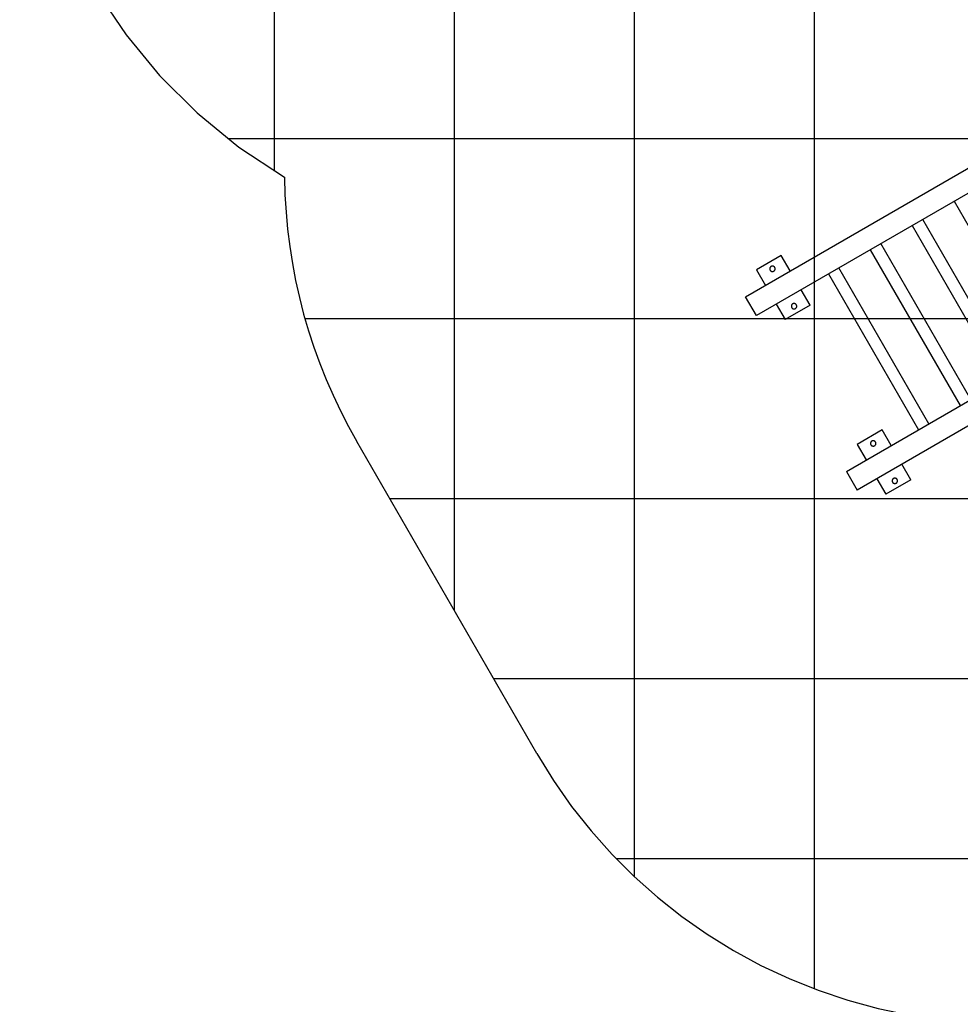
# Model space of a CAD drawing. Extents: x -54 to 54, y -42 to 42.
# Drawn here: x -54 to -28, y -22 to 5 of the extents above; entities that cross this region are included whole.
import ezdxf

# ---------------------------------------------------------------- set-up
doc = ezdxf.new("R2010")
doc.units = 0
for name, pattern in [('NEW_LINE51', [0]), ('NEW_LINE52', [0]), ('NEW_LINE53', [0]), ('NEW_LINE54', [0]), ('NEW_LINE55', [0]), ('NEW_LINE56', [0]), ('NEW_LINE57', [0]), ('NEW_LINE58', [0]), ('NEW_LINE59', [0]), ('NEW_LINE60', [0]), ('NEW_LINE61', [0]), ('NEW_LINE62', [0]), ('NEW_LINE63', [0]), ('NEW_LINE64', [0]), ('NEW_LINE65', [0]), ('NEW_LINE66', [0]), ('NEW_LINE67', [0]), ('NEW_LINE68', [0]), ('NEW_LINE69', [0]), ('NEW_LINE70', [0]), ('NEW_LINE71', [0]), ('NEW_LINE72', [0]), ('NEW_LINE73', [0]), ('NEW_LINE74', [0]), ('NEW_LINE75', [0]), ('NEW_LINE76', [0])]:
    doc.linetypes.add(name, pattern=pattern)
doc.layers.get('0').update_dxf_attribs({"linetype": 'CONTINUOUS'})

msp = doc.modelspace()

# ---------------------------------------------------------------- linework, layer by layer
at = {"color": 0}
for points in [[(-32.1459, -21.4627), (-32.1459, 37.5042)], [(-32.1459, -21.4627), (-32.1459, 37.5042)], [(-32.1459, -21.4627), (-32.1459, 37.5042)], [(-32.1459, -21.4627), (-32.1459, 37.5042)], [(-32.1459, -21.4627), (-32.1459, 37.5042)], [(-32.1459, -21.4627), (-32.1459, 37.5042)], [(-32.1459, -21.4627), (-32.1459, 37.5042)], [(-32.1459, -21.4627), (-32.1459, 37.5042)], [(-32.1459, -21.4627), (-32.1459, 37.5042)], [(-32.1459, -21.4627), (-32.1459, 37.5042)], [(-32.1459, -21.4627), (-32.1459, 37.5042)], [(-32.1459, -21.4627), (-32.1459, 37.5042)], [(-32.1459, -21.4627), (-32.1459, 37.5042)], [(-32.1459, -21.4627), (-32.1459, 37.5042)], [(-32.1459, -21.4627), (-32.1459, 37.5042)], [(-32.1459, -21.4627), (-32.1459, 37.5042)], [(-32.1459, -21.4627), (-32.1459, 37.5042)], [(-32.1459, -21.4627), (-32.1459, 37.5042)], [(-32.1459, -21.4627), (-32.1459, 37.5042)], [(-32.1459, -21.4627), (-32.1459, 37.5042)], [(-32.1459, -21.4627), (-32.1459, 37.5042)], [(-37.1459, -18.3495), (-37.1459, 37.3646)], [(-37.1459, -18.3495), (-37.1459, 37.3646)], [(-37.1459, -18.3495), (-37.1459, 37.3646)], [(-37.1459, -18.3495), (-37.1459, 37.3646)], [(-37.1459, -18.3495), (-37.1459, 37.3646)], [(-37.1459, -18.3495), (-37.1459, 37.3646)], [(-37.1459, -18.3495), (-37.1459, 37.3646)], [(-37.1459, -18.3495), (-37.1459, 37.3646)], [(-37.1459, -18.3495), (-37.1459, 37.3646)], [(-37.1459, -18.3495), (-37.1459, 37.3646)], [(-37.1459, -18.3495), (-37.1459, 37.3646)], [(-37.1459, -18.3495), (-37.1459, 37.3646)], [(-37.1459, -18.3495), (-37.1459, 37.3646)], [(-37.1459, -18.3495), (-37.1459, 37.3646)], [(-37.1459, -18.3495), (-37.1459, 37.3646)], [(-37.1459, -18.3495), (-37.1459, 37.3646)], [(-37.1459, -18.3495), (-37.1459, 37.3646)], [(-37.1459, -18.3495), (-37.1459, 37.3646)], [(-37.1459, -18.3495), (-37.1459, 37.3646)], [(-37.1459, -18.3495), (-37.1459, 37.3646)], [(-37.1459, -18.3495), (-37.1459, 37.3646)], [(-42.1459, -10.965), (-42.1459, 35.3933)], [(-42.1459, -10.965), (-42.1459, 35.3933)], [(-42.1459, -10.965), (-42.1459, 35.3933)], [(-42.1459, -10.965), (-42.1459, 35.3933)], [(-42.1459, -10.965), (-42.1459, 35.3933)], [(-42.1459, -10.965), (-42.1459, 35.3933)], [(-42.1459, -10.965), (-42.1459, 35.3933)], [(-42.1459, -10.965), (-42.1459, 35.3933)], [(-42.1459, -10.965), (-42.1459, 35.3933)], [(-42.1459, -10.965), (-42.1459, 35.3933)], [(-42.1459, -10.965), (-42.1459, 35.3933)], [(-42.1459, -10.965), (-42.1459, 35.3933)], [(-42.1459, -10.965), (-42.1459, 35.3933)], [(-42.1459, -10.965), (-42.1459, 35.3933)], [(-42.1459, -10.965), (-42.1459, 35.3933)], [(-42.1459, -10.965), (-42.1459, 35.3933)], [(-42.1459, -10.965), (-42.1459, 35.3933)], [(-42.1459, -10.965), (-42.1459, 35.3933)], [(-42.1459, -10.965), (-42.1459, 35.3933)], [(-42.1459, -10.965), (-42.1459, 35.3933)], [(-42.1459, -10.965), (-42.1459, 35.3933)], [(-47.1459, 1.2467), (-47.1459, 30.2828)], [(-47.1459, 1.2467), (-47.1459, 30.2828)], [(-47.1459, 1.2467), (-47.1459, 30.2828)], [(-47.1459, 1.2467), (-47.1459, 30.2828)], [(-47.1459, 1.2467), (-47.1459, 30.2828)], [(-47.1459, 1.2467), (-47.1459, 30.2828)], [(-47.1459, 1.2467), (-47.1459, 30.2828)], [(-47.1459, 1.2467), (-47.1459, 30.2828)], [(-47.1459, 1.2467), (-47.1459, 30.2828)], [(-47.1459, 1.2467), (-47.1459, 30.2828)], [(-47.1459, 1.2467), (-47.1459, 30.2828)], [(-47.1459, 1.2467), (-47.1459, 30.2828)], [(-47.1459, 1.2467), (-47.1459, 30.2828)], [(-47.1459, 1.2467), (-47.1459, 30.2828)], [(-47.1459, 1.2467), (-47.1459, 30.2828)], [(-47.1459, 1.2467), (-47.1459, 30.2828)], [(-47.1459, 1.2467), (-47.1459, 30.2828)], [(-47.1459, 1.2467), (-47.1459, 30.2828)], [(-47.1459, 1.2467), (-47.1459, 30.2828)], [(-47.1459, 1.2467), (-47.1459, 30.2828)], [(-47.1459, 1.2467), (-47.1459, 30.2828)], [(-34.0618, -2.2384), (-25.0118, 2.9866)], [(-34.0618, -2.2384), (-25.0118, 2.9866)], [(-34.0618, -2.2384), (-25.0118, 2.9866)], [(-34.0618, -2.2384), (-25.0118, 2.9866)], [(-34.0618, -2.2384), (-25.0118, 2.9866)], [(-34.0618, -2.2384), (-25.0118, 2.9866)], [(-34.0618, -2.2384), (-25.0118, 2.9866)], [(-34.0618, -2.2384), (-25.0118, 2.9866)], [(-34.0618, -2.2384), (-25.0118, 2.9866)], [(-34.0618, -2.2384), (-25.0118, 2.9866)], [(-34.0618, -2.2384), (-25.0118, 2.9866)], [(-34.0618, -2.2384), (-25.0118, 2.9866)], [(-34.0618, -2.2384), (-25.0118, 2.9866)], [(-34.0618, -2.2384), (-25.0118, 2.9866)], [(-34.0618, -2.2384), (-25.0118, 2.9866)], [(-34.0618, -2.2384), (-25.0118, 2.9866)], [(-34.0618, -2.2384), (-25.0118, 2.9866)], [(-34.0618, -2.2384), (-25.0118, 2.9866)], [(-34.0618, -2.2384), (-25.0118, 2.9866)], [(-34.0618, -2.2384), (-25.0118, 2.9866)], [(-34.0618, -2.2384), (-25.0118, 2.9866)], [(-24.7118, 2.467), (-33.7618, -2.758)], [(-24.7118, 2.467), (-33.7618, -2.758)], [(-24.7118, 2.467), (-33.7618, -2.758)], [(-24.7118, 2.467), (-33.7618, -2.758)], [(-24.7118, 2.467), (-33.7618, -2.758)], [(-24.7118, 2.467), (-33.7618, -2.758)], [(-24.7118, 2.467), (-33.7618, -2.758)], [(-24.7118, 2.467), (-33.7618, -2.758)], [(-24.7118, 2.467), (-33.7618, -2.758)], [(-24.7118, 2.467), (-33.7618, -2.758)], [(-24.7118, 2.467), (-33.7618, -2.758)], [(-24.7118, 2.467), (-33.7618, -2.758)], [(-24.7118, 2.467), (-33.7618, -2.758)], [(-24.7118, 2.467), (-33.7618, -2.758)], [(-24.7118, 2.467), (-33.7618, -2.758)], [(-24.7118, 2.467), (-33.7618, -2.758)], [(-24.7118, 2.467), (-33.7618, -2.758)], [(-24.7118, 2.467), (-33.7618, -2.758)], [(-24.7118, 2.467), (-33.7618, -2.758)], [(-24.7118, 2.467), (-33.7618, -2.758)], [(-24.7118, 2.467), (-33.7618, -2.758)], [(-48.4443, 2.1512), (-48.4443, 2.1512)], [(26.0265, 2.1512), (-48.4443, 2.1512)], [(26.0265, 2.1512), (-48.4443, 2.1512)], [(26.0265, 2.1512), (-48.4443, 2.1512)], [(26.0265, 2.1512), (-48.4443, 2.1512)], [(26.0265, 2.1512), (-48.4443, 2.1512)], [(26.0265, 2.1512), (-48.4443, 2.1512)], [(26.0265, 2.1512), (-48.4443, 2.1512)], [(26.0265, 2.1512), (-48.4443, 2.1512)], [(26.0265, 2.1512), (-48.4443, 2.1512)], [(26.0265, 2.1512), (-48.4443, 2.1512)], [(26.0265, 2.1512), (-48.4443, 2.1512)], [(26.0265, 2.1512), (-48.4443, 2.1512)], [(26.0265, 2.1512), (-48.4443, 2.1512)], [(26.0265, 2.1512), (-48.4443, 2.1512)], [(26.0265, 2.1512), (-48.4443, 2.1512)], [(26.0265, 2.1512), (-48.4443, 2.1512)], [(26.0265, 2.1512), (-48.4443, 2.1512)], [(26.0265, 2.1512), (-48.4443, 2.1512)], [(26.0265, 2.1512), (-48.4443, 2.1512)], [(26.0265, 2.1512), (-48.4443, 2.1512)], [(26.0265, 2.1512), (-48.4443, 2.1512)], [(-47.1459, 1.2467), (-47.1459, 1.2467)], [(-28.2683, 0.4137), (-28.2683, 0.4137)], [(-28.2683, 0.4137), (-25.7683, -3.9164)], [(-28.2683, 0.4137), (-25.7683, -3.9164)], [(-28.2683, 0.4137), (-25.7683, -3.9164)], [(-28.2683, 0.4137), (-25.7683, -3.9164)], [(-28.2683, 0.4137), (-25.7683, -3.9164)], [(-28.2683, 0.4137), (-25.7683, -3.9164)], [(-28.2683, 0.4137), (-25.7683, -3.9164)], [(-28.2683, 0.4137), (-25.7683, -3.9164)], [(-28.2683, 0.4137), (-25.7683, -3.9164)], [(-28.2683, 0.4137), (-25.7683, -3.9164)], [(-28.2683, 0.4137), (-25.7683, -3.9164)], [(-28.2683, 0.4137), (-25.7683, -3.9164)], [(-28.2683, 0.4137), (-25.7683, -3.9164)], [(-28.2683, 0.4137), (-25.7683, -3.9164)], [(-28.2683, 0.4137), (-25.7683, -3.9164)], [(-28.2683, 0.4137), (-25.7683, -3.9164)], [(-28.2683, 0.4137), (-25.7683, -3.9164)], [(-28.2683, 0.4137), (-25.7683, -3.9164)], [(-28.2683, 0.4137), (-25.7683, -3.9164)], [(-28.2683, 0.4137), (-25.7683, -3.9164)], [(-28.2683, 0.4137), (-25.7683, -3.9164)], [(-29.4331, -0.2588), (-29.4331, -0.2588)], [(-29.4331, -0.2588), (-26.9331, -4.5889)], [(-29.4331, -0.2588), (-26.9331, -4.5889)], [(-29.4331, -0.2588), (-26.9331, -4.5889)], [(-29.4331, -0.2588), (-26.9331, -4.5889)], [(-29.4331, -0.2588), (-26.9331, -4.5889)], [(-29.4331, -0.2588), (-26.9331, -4.5889)], [(-29.4331, -0.2588), (-26.9331, -4.5889)], [(-29.4331, -0.2588), (-26.9331, -4.5889)], [(-29.4331, -0.2588), (-26.9331, -4.5889)], [(-29.4331, -0.2588), (-26.9331, -4.5889)], [(-29.4331, -0.2588), (-26.9331, -4.5889)], [(-29.4331, -0.2588), (-26.9331, -4.5889)], [(-29.4331, -0.2588), (-26.9331, -4.5889)], [(-29.4331, -0.2588), (-26.9331, -4.5889)], [(-29.4331, -0.2588), (-26.9331, -4.5889)], [(-29.4331, -0.2588), (-26.9331, -4.5889)], [(-29.4331, -0.2588), (-26.9331, -4.5889)], [(-29.4331, -0.2588), (-26.9331, -4.5889)], [(-29.4331, -0.2588), (-26.9331, -4.5889)], [(-29.4331, -0.2588), (-26.9331, -4.5889)], [(-29.4331, -0.2588), (-26.9331, -4.5889)], [(-29.1412, -0.0903), (-29.1412, -0.0903)], [(-26.6412, -4.4204), (-29.1412, -0.0903)], [(-26.6412, -4.4204), (-29.1412, -0.0903)], [(-26.6412, -4.4204), (-29.1412, -0.0903)], [(-26.6412, -4.4204), (-29.1412, -0.0903)], [(-26.6412, -4.4204), (-29.1412, -0.0903)], [(-26.6412, -4.4204), (-29.1412, -0.0903)], [(-26.6412, -4.4204), (-29.1412, -0.0903)], [(-26.6412, -4.4204), (-29.1412, -0.0903)], [(-26.6412, -4.4204), (-29.1412, -0.0903)], [(-26.6412, -4.4204), (-29.1412, -0.0903)], [(-26.6412, -4.4204), (-29.1412, -0.0903)], [(-26.6412, -4.4204), (-29.1412, -0.0903)], [(-26.6412, -4.4204), (-29.1412, -0.0903)], [(-26.6412, -4.4204), (-29.1412, -0.0903)], [(-26.6412, -4.4204), (-29.1412, -0.0903)], [(-26.6412, -4.4204), (-29.1412, -0.0903)], [(-26.6412, -4.4204), (-29.1412, -0.0903)], [(-26.6412, -4.4204), (-29.1412, -0.0903)], [(-26.6412, -4.4204), (-29.1412, -0.0903)], [(-26.6412, -4.4204), (-29.1412, -0.0903)], [(-26.6412, -4.4204), (-29.1412, -0.0903)], [(-30.306, -0.7628), (-30.306, -0.7628)], [(-27.806, -5.0929), (-30.306, -0.7628)], [(-27.806, -5.0929), (-30.306, -0.7628)], [(-27.806, -5.0929), (-30.306, -0.7628)], [(-27.806, -5.0929), (-30.306, -0.7628)], [(-27.806, -5.0929), (-30.306, -0.7628)], [(-27.806, -5.0929), (-30.306, -0.7628)], [(-27.806, -5.0929), (-30.306, -0.7628)], [(-27.806, -5.0929), (-30.306, -0.7628)], [(-27.806, -5.0929), (-30.306, -0.7628)], [(-27.806, -5.0929), (-30.306, -0.7628)], [(-27.806, -5.0929), (-30.306, -0.7628)], [(-27.806, -5.0929), (-30.306, -0.7628)], [(-27.806, -5.0929), (-30.306, -0.7628)], [(-27.806, -5.0929), (-30.306, -0.7628)], [(-27.806, -5.0929), (-30.306, -0.7628)], [(-27.806, -5.0929), (-30.306, -0.7628)], [(-27.806, -5.0929), (-30.306, -0.7628)], [(-27.806, -5.0929), (-30.306, -0.7628)], [(-27.806, -5.0929), (-30.306, -0.7628)], [(-27.806, -5.0929), (-30.306, -0.7628)], [(-27.806, -5.0929), (-30.306, -0.7628)], [(-33.0695, -1.0881), (-33.7623, -1.4881)], [(-33.0695, -1.0881), (-33.7623, -1.4881)], [(-33.0695, -1.0881), (-33.7623, -1.4881)], [(-33.0695, -1.0881), (-33.7623, -1.4881)], [(-33.0695, -1.0881), (-33.7623, -1.4881)], [(-33.0695, -1.0881), (-33.7623, -1.4881)], [(-33.0695, -1.0881), (-33.7623, -1.4881)], [(-33.0695, -1.0881), (-33.7623, -1.4881)], [(-33.0695, -1.0881), (-33.7623, -1.4881)], [(-33.0695, -1.0881), (-33.7623, -1.4881)], [(-33.0695, -1.0881), (-33.7623, -1.4881)], [(-33.0695, -1.0881), (-33.7623, -1.4881)], [(-33.0695, -1.0881), (-33.7623, -1.4881)], [(-33.0695, -1.0881), (-33.7623, -1.4881)], [(-33.0695, -1.0881), (-33.7623, -1.4881)], [(-33.0695, -1.0881), (-33.7623, -1.4881)], [(-33.0695, -1.0881), (-33.7623, -1.4881)], [(-33.0695, -1.0881), (-33.7623, -1.4881)], [(-33.0695, -1.0881), (-33.7623, -1.4881)], [(-33.0695, -1.0881), (-33.7623, -1.4881)], [(-33.0695, -1.0881), (-33.7623, -1.4881)], [(-33.0695, -1.0881), (-33.0695, -1.0881)], [(-32.8195, -1.5212), (-33.0695, -1.0881)], [(-32.8195, -1.5212), (-33.0695, -1.0881)], [(-32.8195, -1.5212), (-33.0695, -1.0881)], [(-32.8195, -1.5212), (-33.0695, -1.0881)], [(-32.8195, -1.5212), (-33.0695, -1.0881)], [(-32.8195, -1.5212), (-33.0695, -1.0881)], [(-32.8195, -1.5212), (-33.0695, -1.0881)], [(-32.8195, -1.5212), (-33.0695, -1.0881)], [(-32.8195, -1.5212), (-33.0695, -1.0881)], [(-32.8195, -1.5212), (-33.0695, -1.0881)], [(-32.8195, -1.5212), (-33.0695, -1.0881)], [(-32.8195, -1.5212), (-33.0695, -1.0881)], [(-32.8195, -1.5212), (-33.0695, -1.0881)], [(-32.8195, -1.5212), (-33.0695, -1.0881)], [(-32.8195, -1.5212), (-33.0695, -1.0881)], [(-32.8195, -1.5212), (-33.0695, -1.0881)], [(-32.8195, -1.5212), (-33.0695, -1.0881)], [(-32.8195, -1.5212), (-33.0695, -1.0881)], [(-32.8195, -1.5212), (-33.0695, -1.0881)], [(-32.8195, -1.5212), (-33.0695, -1.0881)], [(-32.8195, -1.5212), (-33.0695, -1.0881)], [(-33.0695, -1.0881), (-33.0695, -1.0881)], [(-30.5979, -0.9313), (-30.5979, -0.9313)], [(-30.5979, -0.9313), (-28.0979, -5.2614)], [(-30.5979, -0.9313), (-28.0979, -5.2614)], [(-30.5979, -0.9313), (-28.0979, -5.2614)], [(-30.5979, -0.9313), (-28.0979, -5.2614)], [(-30.5979, -0.9313), (-28.0979, -5.2614)], [(-30.5979, -0.9313), (-28.0979, -5.2614)], [(-30.5979, -0.9313), (-28.0979, -5.2614)], [(-30.5979, -0.9313), (-28.0979, -5.2614)], [(-30.5979, -0.9313), (-28.0979, -5.2614)], [(-30.5979, -0.9313), (-28.0979, -5.2614)], [(-30.5979, -0.9313), (-28.0979, -5.2614)], [(-30.5979, -0.9313), (-28.0979, -5.2614)], [(-30.5979, -0.9313), (-28.0979, -5.2614)], [(-30.5979, -0.9313), (-28.0979, -5.2614)], [(-30.5979, -0.9313), (-28.0979, -5.2614)], [(-30.5979, -0.9313), (-28.0979, -5.2614)], [(-30.5979, -0.9313), (-28.0979, -5.2614)], [(-30.5979, -0.9313), (-28.0979, -5.2614)], [(-30.5979, -0.9313), (-28.0979, -5.2614)], [(-30.5979, -0.9313), (-28.0979, -5.2614)], [(-30.5979, -0.9313), (-28.0979, -5.2614)], [(-33.7623, -1.4881), (-33.7623, -1.4881)], [(-33.7623, -1.4881), (-33.7623, -1.4881)], [(-33.7623, -1.4881), (-33.5123, -1.9212)], [(-33.7623, -1.4881), (-33.5123, -1.9212)], [(-33.7623, -1.4881), (-33.5123, -1.9212)], [(-33.7623, -1.4881), (-33.5123, -1.9212)], [(-33.7623, -1.4881), (-33.5123, -1.9212)], [(-33.7623, -1.4881), (-33.5123, -1.9212)], [(-33.7623, -1.4881), (-33.5123, -1.9212)], [(-33.7623, -1.4881), (-33.5123, -1.9212)], [(-33.7623, -1.4881), (-33.5123, -1.9212)], [(-33.7623, -1.4881), (-33.5123, -1.9212)], [(-33.7623, -1.4881), (-33.5123, -1.9212)], [(-33.7623, -1.4881), (-33.5123, -1.9212)], [(-33.7623, -1.4881), (-33.5123, -1.9212)], [(-33.7623, -1.4881), (-33.5123, -1.9212)], [(-33.7623, -1.4881), (-33.5123, -1.9212)], [(-33.7623, -1.4881), (-33.5123, -1.9212)], [(-33.7623, -1.4881), (-33.5123, -1.9212)], [(-33.7623, -1.4881), (-33.5123, -1.9212)], [(-33.7623, -1.4881), (-33.5123, -1.9212)], [(-33.7623, -1.4881), (-33.5123, -1.9212)], [(-33.7623, -1.4881), (-33.5123, -1.9212)], [(-33.2409, -1.4613), (-33.2409, -1.4613), (-33.2412, -1.4535), (-33.2423, -1.4461), (-33.2441, -1.4388), (-33.2467, -1.432), (-33.2497, -1.4253), (-33.2536, -1.4192), (-33.2578, -1.4134), (-33.2628, -1.4082), (-33.268, -1.4032), (-33.2738, -1.399), (-33.2799, -1.3951), (-33.2866, -1.3921), (-33.2934, -1.3895), (-33.3007, -1.3877), (-33.3081, -1.3866), (-33.3159, -1.3863), (-33.3159, -1.3863), (-33.3234, -1.3866), (-33.3309, -1.3877), (-33.338, -1.3895), (-33.345, -1.3921), (-33.3515, -1.3951), (-33.3577, -1.399), (-33.3635, -1.4032), (-33.3689, -1.4082), (-33.3737, -1.4134), (-33.378, -1.4192), (-33.3817, -1.4253), (-33.385, -1.432), (-33.3874, -1.4388), (-33.3893, -1.4461), (-33.3904, -1.4535), (-33.3909, -1.4613), (-33.3909, -1.4613), (-33.3904, -1.4688), (-33.3893, -1.4763), (-33.3874, -1.4834), (-33.385, -1.4904), (-33.3817, -1.4969), (-33.378, -1.5031), (-33.3737, -1.5089), (-33.3689, -1.5143), (-33.3635, -1.5191), (-33.3577, -1.5234), (-33.3515, -1.5271), (-33.345, -1.5304), (-33.338, -1.5328), (-33.3309, -1.5347), (-33.3234, -1.5358), (-33.3159, -1.5363), (-33.3159, -1.5363), (-33.3081, -1.5358), (-33.3007, -1.5347), (-33.2934, -1.5328), (-33.2866, -1.5304), (-33.2799, -1.5271), (-33.2738, -1.5234), (-33.268, -1.5191), (-33.2628, -1.5143), (-33.2578, -1.5089), (-33.2536, -1.5031), (-33.2497, -1.4969), (-33.2467, -1.4904), (-33.2441, -1.4834), (-33.2423, -1.4763), (-33.2412, -1.4688), (-33.2409, -1.4613)], [(-32.8195, -1.5212), (-32.8195, -1.5212)], [(-31.7627, -1.6038), (-31.7627, -1.6038)], [(-31.7627, -1.6038), (-29.2627, -5.9339)], [(-31.7627, -1.6038), (-29.2627, -5.9339)], [(-31.7627, -1.6038), (-29.2627, -5.9339)], [(-31.7627, -1.6038), (-29.2627, -5.9339)], [(-31.7627, -1.6038), (-29.2627, -5.9339)], [(-31.7627, -1.6038), (-29.2627, -5.9339)], [(-31.7627, -1.6038), (-29.2627, -5.9339)], [(-31.7627, -1.6038), (-29.2627, -5.9339)], [(-31.7627, -1.6038), (-29.2627, -5.9339)], [(-31.7627, -1.6038), (-29.2627, -5.9339)], [(-31.7627, -1.6038), (-29.2627, -5.9339)], [(-31.7627, -1.6038), (-29.2627, -5.9339)], [(-31.7627, -1.6038), (-29.2627, -5.9339)], [(-31.7627, -1.6038), (-29.2627, -5.9339)], [(-31.7627, -1.6038), (-29.2627, -5.9339)], [(-31.7627, -1.6038), (-29.2627, -5.9339)], [(-31.7627, -1.6038), (-29.2627, -5.9339)], [(-31.7627, -1.6038), (-29.2627, -5.9339)], [(-31.7627, -1.6038), (-29.2627, -5.9339)], [(-31.7627, -1.6038), (-29.2627, -5.9339)], [(-31.7627, -1.6038), (-29.2627, -5.9339)], [(-31.4708, -1.4353), (-31.4708, -1.4353)], [(-28.9708, -5.7654), (-31.4708, -1.4353)], [(-28.9708, -5.7654), (-31.4708, -1.4353)], [(-28.9708, -5.7654), (-31.4708, -1.4353)], [(-28.9708, -5.7654), (-31.4708, -1.4353)], [(-28.9708, -5.7654), (-31.4708, -1.4353)], [(-28.9708, -5.7654), (-31.4708, -1.4353)], [(-28.9708, -5.7654), (-31.4708, -1.4353)], [(-28.9708, -5.7654), (-31.4708, -1.4353)], [(-28.9708, -5.7654), (-31.4708, -1.4353)], [(-28.9708, -5.7654), (-31.4708, -1.4353)], [(-28.9708, -5.7654), (-31.4708, -1.4353)], [(-28.9708, -5.7654), (-31.4708, -1.4353)], [(-28.9708, -5.7654), (-31.4708, -1.4353)], [(-28.9708, -5.7654), (-31.4708, -1.4353)], [(-28.9708, -5.7654), (-31.4708, -1.4353)], [(-28.9708, -5.7654), (-31.4708, -1.4353)], [(-28.9708, -5.7654), (-31.4708, -1.4353)], [(-28.9708, -5.7654), (-31.4708, -1.4353)], [(-28.9708, -5.7654), (-31.4708, -1.4353)], [(-28.9708, -5.7654), (-31.4708, -1.4353)], [(-28.9708, -5.7654), (-31.4708, -1.4353)], [(-31.2618, -7.0882), (-22.2118, -1.8631)], [(-31.2618, -7.0882), (-22.2118, -1.8631)], [(-31.2618, -7.0882), (-22.2118, -1.8631)], [(-31.2618, -7.0882), (-22.2118, -1.8631)], [(-31.2618, -7.0882), (-22.2118, -1.8631)], [(-31.2618, -7.0882), (-22.2118, -1.8631)], [(-31.2618, -7.0882), (-22.2118, -1.8631)], [(-31.2618, -7.0882), (-22.2118, -1.8631)], [(-31.2618, -7.0882), (-22.2118, -1.8631)], [(-31.2618, -7.0882), (-22.2118, -1.8631)], [(-31.2618, -7.0882), (-22.2118, -1.8631)], [(-31.2618, -7.0882), (-22.2118, -1.8631)], [(-31.2618, -7.0882), (-22.2118, -1.8631)], [(-31.2618, -7.0882), (-22.2118, -1.8631)], [(-31.2618, -7.0882), (-22.2118, -1.8631)], [(-31.2618, -7.0882), (-22.2118, -1.8631)], [(-31.2618, -7.0882), (-22.2118, -1.8631)], [(-31.2618, -7.0882), (-22.2118, -1.8631)], [(-31.2618, -7.0882), (-22.2118, -1.8631)], [(-31.2618, -7.0882), (-22.2118, -1.8631)], [(-31.2618, -7.0882), (-22.2118, -1.8631)], [(-33.5123, -1.9212), (-33.5123, -1.9212)], [(-32.5195, -2.0408), (-32.5195, -2.0408)], [(-32.2695, -2.4738), (-32.5195, -2.0408)], [(-32.2695, -2.4738), (-32.5195, -2.0408)], [(-32.2695, -2.4738), (-32.5195, -2.0408)], [(-32.2695, -2.4738), (-32.5195, -2.0408)], [(-32.2695, -2.4738), (-32.5195, -2.0408)], [(-32.2695, -2.4738), (-32.5195, -2.0408)], [(-32.2695, -2.4738), (-32.5195, -2.0408)], [(-32.2695, -2.4738), (-32.5195, -2.0408)], [(-32.2695, -2.4738), (-32.5195, -2.0408)], [(-32.2695, -2.4738), (-32.5195, -2.0408)], [(-32.2695, -2.4738), (-32.5195, -2.0408)], [(-32.2695, -2.4738), (-32.5195, -2.0408)], [(-32.2695, -2.4738), (-32.5195, -2.0408)], [(-32.2695, -2.4738), (-32.5195, -2.0408)], [(-32.2695, -2.4738), (-32.5195, -2.0408)], [(-32.2695, -2.4738), (-32.5195, -2.0408)], [(-32.2695, -2.4738), (-32.5195, -2.0408)], [(-32.2695, -2.4738), (-32.5195, -2.0408)], [(-32.2695, -2.4738), (-32.5195, -2.0408)], [(-32.2695, -2.4738), (-32.5195, -2.0408)], [(-32.2695, -2.4738), (-32.5195, -2.0408)], [(-34.0618, -2.2384), (-34.0618, -2.2384)], [(-34.0618, -2.2384), (-34.0618, -2.2384)], [(-33.7618, -2.758), (-34.0618, -2.2384)], [(-33.7618, -2.758), (-34.0618, -2.2384)], [(-33.7618, -2.758), (-34.0618, -2.2384)], [(-33.7618, -2.758), (-34.0618, -2.2384)], [(-33.7618, -2.758), (-34.0618, -2.2384)], [(-33.7618, -2.758), (-34.0618, -2.2384)], [(-33.7618, -2.758), (-34.0618, -2.2384)], [(-33.7618, -2.758), (-34.0618, -2.2384)], [(-33.7618, -2.758), (-34.0618, -2.2384)], [(-33.7618, -2.758), (-34.0618, -2.2384)], [(-33.7618, -2.758), (-34.0618, -2.2384)], [(-33.7618, -2.758), (-34.0618, -2.2384)], [(-33.7618, -2.758), (-34.0618, -2.2384)], [(-33.7618, -2.758), (-34.0618, -2.2384)], [(-33.7618, -2.758), (-34.0618, -2.2384)], [(-33.7618, -2.758), (-34.0618, -2.2384)], [(-33.7618, -2.758), (-34.0618, -2.2384)], [(-33.7618, -2.758), (-34.0618, -2.2384)], [(-33.7618, -2.758), (-34.0618, -2.2384)], [(-33.7618, -2.758), (-34.0618, -2.2384)], [(-33.7618, -2.758), (-34.0618, -2.2384)], [(-33.2123, -2.4408), (-33.2123, -2.4408)], [(-33.2123, -2.4408), (-32.9623, -2.8738)], [(-33.2123, -2.4408), (-32.9623, -2.8738)], [(-33.2123, -2.4408), (-32.9623, -2.8738)], [(-33.2123, -2.4408), (-32.9623, -2.8738)], [(-33.2123, -2.4408), (-32.9623, -2.8738)], [(-33.2123, -2.4408), (-32.9623, -2.8738)], [(-33.2123, -2.4408), (-32.9623, -2.8738)], [(-33.2123, -2.4408), (-32.9623, -2.8738)], [(-33.2123, -2.4408), (-32.9623, -2.8738)], [(-33.2123, -2.4408), (-32.9623, -2.8738)], [(-33.2123, -2.4408), (-32.9623, -2.8738)], [(-33.2123, -2.4408), (-32.9623, -2.8738)], [(-33.2123, -2.4408), (-32.9623, -2.8738)], [(-33.2123, -2.4408), (-32.9623, -2.8738)], [(-33.2123, -2.4408), (-32.9623, -2.8738)], [(-33.2123, -2.4408), (-32.9623, -2.8738)], [(-33.2123, -2.4408), (-32.9623, -2.8738)], [(-33.2123, -2.4408), (-32.9623, -2.8738)], [(-33.2123, -2.4408), (-32.9623, -2.8738)], [(-33.2123, -2.4408), (-32.9623, -2.8738)], [(-33.2123, -2.4408), (-32.9623, -2.8738)], [(-32.6409, -2.5006), (-32.6409, -2.5006), (-32.6412, -2.4928), (-32.6423, -2.4854), (-32.6441, -2.4781), (-32.6467, -2.4713), (-32.6497, -2.4646), (-32.6536, -2.4585), (-32.6578, -2.4527), (-32.6628, -2.4475), (-32.668, -2.4425), (-32.6738, -2.4383), (-32.6799, -2.4344), (-32.6866, -2.4314), (-32.6934, -2.4288), (-32.7007, -2.427), (-32.7081, -2.4259), (-32.7159, -2.4256), (-32.7159, -2.4256), (-32.7234, -2.4259), (-32.7309, -2.427), (-32.738, -2.4288), (-32.745, -2.4314), (-32.7515, -2.4344), (-32.7577, -2.4383), (-32.7635, -2.4425), (-32.7689, -2.4475), (-32.7737, -2.4527), (-32.778, -2.4585), (-32.7817, -2.4646), (-32.785, -2.4713), (-32.7874, -2.4781), (-32.7893, -2.4854), (-32.7904, -2.4928), (-32.7909, -2.5006), (-32.7909, -2.5006), (-32.7904, -2.5081), (-32.7893, -2.5156), (-32.7874, -2.5227), (-32.785, -2.5297), (-32.7817, -2.5362), (-32.778, -2.5424), (-32.7737, -2.5482), (-32.7689, -2.5536), (-32.7635, -2.5584), (-32.7577, -2.5627), (-32.7515, -2.5664), (-32.745, -2.5697), (-32.738, -2.5721), (-32.7309, -2.574), (-32.7234, -2.5751), (-32.7159, -2.5756), (-32.7159, -2.5756), (-32.7081, -2.5751), (-32.7007, -2.574), (-32.6934, -2.5721), (-32.6866, -2.5697), (-32.6799, -2.5664), (-32.6738, -2.5627), (-32.668, -2.5584), (-32.6628, -2.5536), (-32.6578, -2.5482), (-32.6536, -2.5424), (-32.6497, -2.5362), (-32.6467, -2.5297), (-32.6441, -2.5227), (-32.6423, -2.5156), (-32.6412, -2.5081), (-32.6409, -2.5006)], [(-21.9118, -2.3827), (-30.9618, -7.6078)], [(-21.9118, -2.3827), (-30.9618, -7.6078)], [(-21.9118, -2.3827), (-30.9618, -7.6078)], [(-21.9118, -2.3827), (-30.9618, -7.6078)], [(-21.9118, -2.3827), (-30.9618, -7.6078)], [(-21.9118, -2.3827), (-30.9618, -7.6078)], [(-21.9118, -2.3827), (-30.9618, -7.6078)], [(-21.9118, -2.3827), (-30.9618, -7.6078)], [(-21.9118, -2.3827), (-30.9618, -7.6078)], [(-21.9118, -2.3827), (-30.9618, -7.6078)], [(-21.9118, -2.3827), (-30.9618, -7.6078)], [(-21.9118, -2.3827), (-30.9618, -7.6078)], [(-21.9118, -2.3827), (-30.9618, -7.6078)], [(-21.9118, -2.3827), (-30.9618, -7.6078)], [(-21.9118, -2.3827), (-30.9618, -7.6078)], [(-21.9118, -2.3827), (-30.9618, -7.6078)], [(-21.9118, -2.3827), (-30.9618, -7.6078)], [(-21.9118, -2.3827), (-30.9618, -7.6078)], [(-21.9118, -2.3827), (-30.9618, -7.6078)], [(-21.9118, -2.3827), (-30.9618, -7.6078)], [(-21.9118, -2.3827), (-30.9618, -7.6078)], [(-32.2695, -2.4738), (-32.9623, -2.8738)], [(-32.2695, -2.4738), (-32.9623, -2.8738)], [(-32.2695, -2.4738), (-32.9623, -2.8738)], [(-32.2695, -2.4738), (-32.9623, -2.8738)], [(-32.2695, -2.4738), (-32.9623, -2.8738)], [(-32.2695, -2.4738), (-32.9623, -2.8738)], [(-32.2695, -2.4738), (-32.9623, -2.8738)], [(-32.2695, -2.4738), (-32.9623, -2.8738)], [(-32.2695, -2.4738), (-32.9623, -2.8738)], [(-32.2695, -2.4738), (-32.9623, -2.8738)], [(-32.2695, -2.4738), (-32.9623, -2.8738)], [(-32.2695, -2.4738), (-32.9623, -2.8738)], [(-32.2695, -2.4738), (-32.9623, -2.8738)], [(-32.2695, -2.4738), (-32.9623, -2.8738)], [(-32.2695, -2.4738), (-32.9623, -2.8738)], [(-32.2695, -2.4738), (-32.9623, -2.8738)], [(-32.2695, -2.4738), (-32.9623, -2.8738)], [(-32.2695, -2.4738), (-32.9623, -2.8738)], [(-32.2695, -2.4738), (-32.9623, -2.8738)], [(-32.2695, -2.4738), (-32.9623, -2.8738)], [(-32.2695, -2.4738), (-32.9623, -2.8738)], [(-32.2695, -2.4738), (-32.2695, -2.4738)], [(-32.2695, -2.4738), (-32.2695, -2.4738)], [(-46.3039, -2.8488), (-46.3039, -2.8488)], [(29.6827, -2.8488), (-46.3039, -2.8488)], [(29.6827, -2.8488), (-46.3039, -2.8488)], [(29.6827, -2.8488), (-46.3039, -2.8488)], [(29.6827, -2.8488), (-46.3039, -2.8488)], [(29.6827, -2.8488), (-46.3039, -2.8488)], [(29.6827, -2.8488), (-46.3039, -2.8488)], [(29.6827, -2.8488), (-46.3039, -2.8488)], [(29.6827, -2.8488), (-46.3039, -2.8488)], [(29.6827, -2.8488), (-46.3039, -2.8488)], [(29.6827, -2.8488), (-46.3039, -2.8488)], [(29.6827, -2.8488), (-46.3039, -2.8488)], [(29.6827, -2.8488), (-46.3039, -2.8488)], [(29.6827, -2.8488), (-46.3039, -2.8488)], [(29.6827, -2.8488), (-46.3039, -2.8488)], [(29.6827, -2.8488), (-46.3039, -2.8488)], [(29.6827, -2.8488), (-46.3039, -2.8488)], [(29.6827, -2.8488), (-46.3039, -2.8488)], [(29.6827, -2.8488), (-46.3039, -2.8488)], [(29.6827, -2.8488), (-46.3039, -2.8488)], [(29.6827, -2.8488), (-46.3039, -2.8488)], [(29.6827, -2.8488), (-46.3039, -2.8488)], [(-33.7618, -2.758), (-33.7618, -2.758)], [(-33.7618, -2.758), (-33.7618, -2.758)], [(-32.9623, -2.8738), (-32.9623, -2.8738)], [(-32.9623, -2.8738), (-32.9623, -2.8738)], [(-28.0979, -5.2614), (-28.0979, -5.2614)], [(-30.2695, -5.9379), (-30.9623, -6.3379)], [(-30.2695, -5.9379), (-30.9623, -6.3379)], [(-30.2695, -5.9379), (-30.9623, -6.3379)], [(-30.2695, -5.9379), (-30.9623, -6.3379)], [(-30.2695, -5.9379), (-30.9623, -6.3379)], [(-30.2695, -5.9379), (-30.9623, -6.3379)], [(-30.2695, -5.9379), (-30.9623, -6.3379)], [(-30.2695, -5.9379), (-30.9623, -6.3379)], [(-30.2695, -5.9379), (-30.9623, -6.3379)], [(-30.2695, -5.9379), (-30.9623, -6.3379)], [(-30.2695, -5.9379), (-30.9623, -6.3379)], [(-30.2695, -5.9379), (-30.9623, -6.3379)], [(-30.2695, -5.9379), (-30.9623, -6.3379)], [(-30.2695, -5.9379), (-30.9623, -6.3379)], [(-30.2695, -5.9379), (-30.9623, -6.3379)], [(-30.2695, -5.9379), (-30.9623, -6.3379)], [(-30.2695, -5.9379), (-30.9623, -6.3379)], [(-30.2695, -5.9379), (-30.9623, -6.3379)], [(-30.2695, -5.9379), (-30.9623, -6.3379)], [(-30.2695, -5.9379), (-30.9623, -6.3379)], [(-30.2695, -5.9379), (-30.9623, -6.3379)], [(-30.2695, -5.9379), (-30.2695, -5.9379)], [(-30.0195, -6.3709), (-30.2695, -5.9379)], [(-30.0195, -6.3709), (-30.2695, -5.9379)], [(-30.0195, -6.3709), (-30.2695, -5.9379)], [(-30.0195, -6.3709), (-30.2695, -5.9379)], [(-30.0195, -6.3709), (-30.2695, -5.9379)], [(-30.0195, -6.3709), (-30.2695, -5.9379)], [(-30.0195, -6.3709), (-30.2695, -5.9379)], [(-30.0195, -6.3709), (-30.2695, -5.9379)], [(-30.0195, -6.3709), (-30.2695, -5.9379)], [(-30.0195, -6.3709), (-30.2695, -5.9379)], [(-30.0195, -6.3709), (-30.2695, -5.9379)], [(-30.0195, -6.3709), (-30.2695, -5.9379)], [(-30.0195, -6.3709), (-30.2695, -5.9379)], [(-30.0195, -6.3709), (-30.2695, -5.9379)], [(-30.0195, -6.3709), (-30.2695, -5.9379)], [(-30.0195, -6.3709), (-30.2695, -5.9379)], [(-30.0195, -6.3709), (-30.2695, -5.9379)], [(-30.0195, -6.3709), (-30.2695, -5.9379)], [(-30.0195, -6.3709), (-30.2695, -5.9379)], [(-30.0195, -6.3709), (-30.2695, -5.9379)], [(-30.0195, -6.3709), (-30.2695, -5.9379)], [(-30.2695, -5.9379), (-30.2695, -5.9379)], [(-29.2627, -5.9339), (-29.2627, -5.9339)], [(-28.9708, -5.7654), (-28.9708, -5.7654)], [(-30.4409, -6.3111), (-30.4409, -6.3111), (-30.4412, -6.3033), (-30.4423, -6.2959), (-30.4441, -6.2886), (-30.4467, -6.2818), (-30.4497, -6.2751), (-30.4536, -6.269), (-30.4578, -6.2632), (-30.4628, -6.258), (-30.468, -6.253), (-30.4738, -6.2488), (-30.4799, -6.2449), (-30.4866, -6.2419), (-30.4934, -6.2393), (-30.5007, -6.2375), (-30.5081, -6.2364), (-30.5159, -6.2361), (-30.5159, -6.2361), (-30.5234, -6.2364), (-30.5309, -6.2375), (-30.538, -6.2393), (-30.545, -6.2419), (-30.5515, -6.2449), (-30.5577, -6.2488), (-30.5635, -6.253), (-30.5689, -6.258), (-30.5737, -6.2632), (-30.578, -6.269), (-30.5817, -6.2751), (-30.585, -6.2818), (-30.5874, -6.2886), (-30.5893, -6.2959), (-30.5904, -6.3033), (-30.5909, -6.3111), (-30.5909, -6.3111), (-30.5904, -6.3186), (-30.5893, -6.3261), (-30.5874, -6.3332), (-30.585, -6.3402), (-30.5817, -6.3467), (-30.578, -6.3529), (-30.5737, -6.3587), (-30.5689, -6.3641), (-30.5635, -6.3689), (-30.5577, -6.3732), (-30.5515, -6.3769), (-30.545, -6.3802), (-30.538, -6.3826), (-30.5309, -6.3845), (-30.5234, -6.3856), (-30.5159, -6.3861), (-30.5159, -6.3861), (-30.5081, -6.3856), (-30.5007, -6.3845), (-30.4934, -6.3826), (-30.4866, -6.3802), (-30.4799, -6.3769), (-30.4738, -6.3732), (-30.468, -6.3689), (-30.4628, -6.3641), (-30.4578, -6.3587), (-30.4536, -6.3529), (-30.4497, -6.3467), (-30.4467, -6.3402), (-30.4441, -6.3332), (-30.4423, -6.3261), (-30.4412, -6.3186), (-30.4409, -6.3111)], [(-30.9623, -6.3379), (-30.9623, -6.3379)], [(-30.9623, -6.3379), (-30.9623, -6.3379)], [(-30.9623, -6.3379), (-30.7123, -6.7709)], [(-30.9623, -6.3379), (-30.7123, -6.7709)], [(-30.9623, -6.3379), (-30.7123, -6.7709)], [(-30.9623, -6.3379), (-30.7123, -6.7709)], [(-30.9623, -6.3379), (-30.7123, -6.7709)], [(-30.9623, -6.3379), (-30.7123, -6.7709)], [(-30.9623, -6.3379), (-30.7123, -6.7709)], [(-30.9623, -6.3379), (-30.7123, -6.7709)], [(-30.9623, -6.3379), (-30.7123, -6.7709)], [(-30.9623, -6.3379), (-30.7123, -6.7709)], [(-30.9623, -6.3379), (-30.7123, -6.7709)], [(-30.9623, -6.3379), (-30.7123, -6.7709)], [(-30.9623, -6.3379), (-30.7123, -6.7709)], [(-30.9623, -6.3379), (-30.7123, -6.7709)], [(-30.9623, -6.3379), (-30.7123, -6.7709)], [(-30.9623, -6.3379), (-30.7123, -6.7709)], [(-30.9623, -6.3379), (-30.7123, -6.7709)], [(-30.9623, -6.3379), (-30.7123, -6.7709)], [(-30.9623, -6.3379), (-30.7123, -6.7709)], [(-30.9623, -6.3379), (-30.7123, -6.7709)], [(-30.9623, -6.3379), (-30.7123, -6.7709)], [(-30.0195, -6.3709), (-30.0195, -6.3709)], [(-30.7123, -6.7709), (-30.7123, -6.7709)], [(-31.2618, -7.0882), (-31.2618, -7.0882)], [(-31.2618, -7.0882), (-31.2618, -7.0882)], [(-31.2618, -7.0882), (-30.9618, -7.6078)], [(-31.2618, -7.0882), (-30.9618, -7.6078)], [(-31.2618, -7.0882), (-30.9618, -7.6078)], [(-31.2618, -7.0882), (-30.9618, -7.6078)], [(-31.2618, -7.0882), (-30.9618, -7.6078)], [(-31.2618, -7.0882), (-30.9618, -7.6078)], [(-31.2618, -7.0882), (-30.9618, -7.6078)], [(-31.2618, -7.0882), (-30.9618, -7.6078)], [(-31.2618, -7.0882), (-30.9618, -7.6078)], [(-31.2618, -7.0882), (-30.9618, -7.6078)], [(-31.2618, -7.0882), (-30.9618, -7.6078)], [(-31.2618, -7.0882), (-30.9618, -7.6078)], [(-31.2618, -7.0882), (-30.9618, -7.6078)], [(-31.2618, -7.0882), (-30.9618, -7.6078)], [(-31.2618, -7.0882), (-30.9618, -7.6078)], [(-31.2618, -7.0882), (-30.9618, -7.6078)], [(-31.2618, -7.0882), (-30.9618, -7.6078)], [(-31.2618, -7.0882), (-30.9618, -7.6078)], [(-31.2618, -7.0882), (-30.9618, -7.6078)], [(-31.2618, -7.0882), (-30.9618, -7.6078)], [(-31.2618, -7.0882), (-30.9618, -7.6078)], [(-29.7195, -6.8905), (-29.7195, -6.8905)], [(-29.4695, -7.3235), (-29.7195, -6.8905)], [(-29.4695, -7.3235), (-29.7195, -6.8905)], [(-29.4695, -7.3235), (-29.7195, -6.8905)], [(-29.4695, -7.3235), (-29.7195, -6.8905)], [(-29.4695, -7.3235), (-29.7195, -6.8905)], [(-29.4695, -7.3235), (-29.7195, -6.8905)], [(-29.4695, -7.3235), (-29.7195, -6.8905)], [(-29.4695, -7.3235), (-29.7195, -6.8905)], [(-29.4695, -7.3235), (-29.7195, -6.8905)], [(-29.4695, -7.3235), (-29.7195, -6.8905)], [(-29.4695, -7.3235), (-29.7195, -6.8905)], [(-29.4695, -7.3235), (-29.7195, -6.8905)], [(-29.4695, -7.3235), (-29.7195, -6.8905)], [(-29.4695, -7.3235), (-29.7195, -6.8905)], [(-29.4695, -7.3235), (-29.7195, -6.8905)], [(-29.4695, -7.3235), (-29.7195, -6.8905)], [(-29.4695, -7.3235), (-29.7195, -6.8905)], [(-29.4695, -7.3235), (-29.7195, -6.8905)], [(-29.4695, -7.3235), (-29.7195, -6.8905)], [(-29.4695, -7.3235), (-29.7195, -6.8905)], [(-29.4695, -7.3235), (-29.7195, -6.8905)], [(-30.4123, -7.2905), (-30.4123, -7.2905)], [(-30.4123, -7.2905), (-30.1623, -7.7235)], [(-30.4123, -7.2905), (-30.1623, -7.7235)], [(-30.4123, -7.2905), (-30.1623, -7.7235)], [(-30.4123, -7.2905), (-30.1623, -7.7235)], [(-30.4123, -7.2905), (-30.1623, -7.7235)], [(-30.4123, -7.2905), (-30.1623, -7.7235)], [(-30.4123, -7.2905), (-30.1623, -7.7235)], [(-30.4123, -7.2905), (-30.1623, -7.7235)], [(-30.4123, -7.2905), (-30.1623, -7.7235)], [(-30.4123, -7.2905), (-30.1623, -7.7235)], [(-30.4123, -7.2905), (-30.1623, -7.7235)], [(-30.4123, -7.2905), (-30.1623, -7.7235)], [(-30.4123, -7.2905), (-30.1623, -7.7235)], [(-30.4123, -7.2905), (-30.1623, -7.7235)], [(-30.4123, -7.2905), (-30.1623, -7.7235)], [(-30.4123, -7.2905), (-30.1623, -7.7235)], [(-30.4123, -7.2905), (-30.1623, -7.7235)], [(-30.4123, -7.2905), (-30.1623, -7.7235)], [(-30.4123, -7.2905), (-30.1623, -7.7235)], [(-30.4123, -7.2905), (-30.1623, -7.7235)], [(-30.4123, -7.2905), (-30.1623, -7.7235)], [(-29.4695, -7.3235), (-30.1623, -7.7235)], [(-29.4695, -7.3235), (-30.1623, -7.7235)], [(-29.4695, -7.3235), (-30.1623, -7.7235)], [(-29.4695, -7.3235), (-30.1623, -7.7235)], [(-29.4695, -7.3235), (-30.1623, -7.7235)], [(-29.4695, -7.3235), (-30.1623, -7.7235)], [(-29.4695, -7.3235), (-30.1623, -7.7235)], [(-29.4695, -7.3235), (-30.1623, -7.7235)], [(-29.4695, -7.3235), (-30.1623, -7.7235)], [(-29.4695, -7.3235), (-30.1623, -7.7235)], [(-29.4695, -7.3235), (-30.1623, -7.7235)], [(-29.4695, -7.3235), (-30.1623, -7.7235)], [(-29.4695, -7.3235), (-30.1623, -7.7235)], [(-29.4695, -7.3235), (-30.1623, -7.7235)], [(-29.4695, -7.3235), (-30.1623, -7.7235)], [(-29.4695, -7.3235), (-30.1623, -7.7235)], [(-29.4695, -7.3235), (-30.1623, -7.7235)], [(-29.4695, -7.3235), (-30.1623, -7.7235)], [(-29.4695, -7.3235), (-30.1623, -7.7235)], [(-29.4695, -7.3235), (-30.1623, -7.7235)], [(-29.4695, -7.3235), (-30.1623, -7.7235)], [(-29.8409, -7.3503), (-29.8409, -7.3503), (-29.8412, -7.3425), (-29.8423, -7.3351), (-29.8441, -7.3278), (-29.8467, -7.321), (-29.8497, -7.3143), (-29.8536, -7.3082), (-29.8578, -7.3024), (-29.8628, -7.2972), (-29.868, -7.2922), (-29.8738, -7.288), (-29.8799, -7.2841), (-29.8866, -7.2811), (-29.8934, -7.2785), (-29.9007, -7.2767), (-29.9081, -7.2756), (-29.9159, -7.2753), (-29.9159, -7.2753), (-29.9234, -7.2756), (-29.9309, -7.2767), (-29.938, -7.2785), (-29.945, -7.2811), (-29.9515, -7.2841), (-29.9577, -7.288), (-29.9635, -7.2922), (-29.9689, -7.2972), (-29.9737, -7.3024), (-29.978, -7.3082), (-29.9817, -7.3143), (-29.985, -7.321), (-29.9874, -7.3278), (-29.9893, -7.3351), (-29.9904, -7.3425), (-29.9909, -7.3503), (-29.9909, -7.3503), (-29.9904, -7.3578), (-29.9893, -7.3653), (-29.9874, -7.3724), (-29.985, -7.3794), (-29.9817, -7.3859), (-29.978, -7.3921), (-29.9737, -7.3979), (-29.9689, -7.4033), (-29.9635, -7.4081), (-29.9577, -7.4124), (-29.9515, -7.4161), (-29.945, -7.4194), (-29.938, -7.4218), (-29.9309, -7.4237), (-29.9234, -7.4248), (-29.9159, -7.4253), (-29.9159, -7.4253), (-29.9081, -7.4248), (-29.9007, -7.4237), (-29.8934, -7.4218), (-29.8866, -7.4194), (-29.8799, -7.4161), (-29.8738, -7.4124), (-29.868, -7.4081), (-29.8628, -7.4033), (-29.8578, -7.3979), (-29.8536, -7.3921), (-29.8497, -7.3859), (-29.8467, -7.3794), (-29.8441, -7.3724), (-29.8423, -7.3653), (-29.8412, -7.3578), (-29.8409, -7.3503)], [(-29.4695, -7.3235), (-29.4695, -7.3235)], [(-29.4695, -7.3235), (-29.4695, -7.3235)], [(-30.9618, -7.6078), (-30.9618, -7.6078)], [(-30.9618, -7.6078), (-30.9618, -7.6078)], [(-43.945, -7.8488), (-43.945, -7.8488)], [(33.9926, -7.8488), (-43.945, -7.8488)], [(33.9926, -7.8488), (-43.945, -7.8488)], [(33.9926, -7.8488), (-43.945, -7.8488)], [(33.9926, -7.8488), (-43.945, -7.8488)], [(33.9926, -7.8488), (-43.945, -7.8488)], [(33.9926, -7.8488), (-43.945, -7.8488)], [(33.9926, -7.8488), (-43.945, -7.8488)], [(33.9926, -7.8488), (-43.945, -7.8488)], [(33.9926, -7.8488), (-43.945, -7.8488)], [(33.9926, -7.8488), (-43.945, -7.8488)], [(33.9926, -7.8488), (-43.945, -7.8488)], [(33.9926, -7.8488), (-43.945, -7.8488)], [(33.9926, -7.8488), (-43.945, -7.8488)], [(33.9926, -7.8488), (-43.945, -7.8488)], [(33.9926, -7.8488), (-43.945, -7.8488)], [(33.9926, -7.8488), (-43.945, -7.8488)], [(33.9926, -7.8488), (-43.945, -7.8488)], [(33.9926, -7.8488), (-43.945, -7.8488)], [(33.9926, -7.8488), (-43.945, -7.8488)], [(33.9926, -7.8488), (-43.945, -7.8488)], [(33.9926, -7.8488), (-43.945, -7.8488)], [(-30.1623, -7.7235), (-30.1623, -7.7235)], [(-30.1623, -7.7235), (-30.1623, -7.7235)], [(-42.1459, -10.965), (-42.1459, -10.965)], [(-41.0583, -12.8488), (-41.0583, -12.8488)], [(42.6529, -12.8488), (-41.0583, -12.8488)], [(42.6529, -12.8488), (-41.0583, -12.8488)], [(42.6529, -12.8488), (-41.0583, -12.8488)], [(42.6529, -12.8488), (-41.0583, -12.8488)], [(42.6529, -12.8488), (-41.0583, -12.8488)], [(42.6529, -12.8488), (-41.0583, -12.8488)], [(42.6529, -12.8488), (-41.0583, -12.8488)], [(42.6529, -12.8488), (-41.0583, -12.8488)], [(42.6529, -12.8488), (-41.0583, -12.8488)], [(42.6529, -12.8488), (-41.0583, -12.8488)], [(42.6529, -12.8488), (-41.0583, -12.8488)], [(42.6529, -12.8488), (-41.0583, -12.8488)], [(42.6529, -12.8488), (-41.0583, -12.8488)], [(42.6529, -12.8488), (-41.0583, -12.8488)], [(42.6529, -12.8488), (-41.0583, -12.8488)], [(42.6529, -12.8488), (-41.0583, -12.8488)], [(42.6529, -12.8488), (-41.0583, -12.8488)], [(42.6529, -12.8488), (-41.0583, -12.8488)], [(42.6529, -12.8488), (-41.0583, -12.8488)], [(42.6529, -12.8488), (-41.0583, -12.8488)], [(42.6529, -12.8488), (-41.0583, -12.8488)], [(-37.6537, -17.8488), (-37.6537, -17.8488)], [(46.7012, -17.8488), (-37.6537, -17.8488)], [(46.7012, -17.8488), (-37.6537, -17.8488)], [(46.7012, -17.8488), (-37.6537, -17.8488)], [(46.7012, -17.8488), (-37.6537, -17.8488)], [(46.7012, -17.8488), (-37.6537, -17.8488)], [(46.7012, -17.8488), (-37.6537, -17.8488)], [(46.7012, -17.8488), (-37.6537, -17.8488)], [(46.7012, -17.8488), (-37.6537, -17.8488)], [(46.7012, -17.8488), (-37.6537, -17.8488)], [(46.7012, -17.8488), (-37.6537, -17.8488)], [(46.7012, -17.8488), (-37.6537, -17.8488)], [(46.7012, -17.8488), (-37.6537, -17.8488)], [(46.7012, -17.8488), (-37.6537, -17.8488)], [(46.7012, -17.8488), (-37.6537, -17.8488)], [(46.7012, -17.8488), (-37.6537, -17.8488)], [(46.7012, -17.8488), (-37.6537, -17.8488)], [(46.7012, -17.8488), (-37.6537, -17.8488)], [(46.7012, -17.8488), (-37.6537, -17.8488)], [(46.7012, -17.8488), (-37.6537, -17.8488)], [(46.7012, -17.8488), (-37.6537, -17.8488)], [(46.7012, -17.8488), (-37.6537, -17.8488)], [(-37.1459, -18.3495), (-37.1459, -18.3495)], [(-32.1459, -21.4627), (-32.1459, -21.4627)]]:
    msp.add_lwpolyline(points, dxfattribs=at)
at = {"color": 0, "linetype": 'NEW_LINE51'}
msp.add_lwpolyline([(-52.2235, 21.4898), (-52.2235, 21.4898), (-52.9184, 20.1331), (-53.4639, 18.7401), (-53.8622, 17.3208), (-54.1164, 15.8855), (-54.2287, 14.4439), (-54.202, 13.0067), (-54.0389, 11.5835), (-53.7423, 10.1847), (-53.3143, 8.8201), (-52.758, 7.5), (-52.0758, 6.2345), (-51.2706, 5.0339), (-50.3447, 3.9079), (-49.3011, 2.8669), (-48.1423, 1.9209), (-46.871, 1.0801)], dxfattribs=at)
at = {"color": 0, "linetype": 'NEW_LINE52'}
msp.add_lwpolyline([(-46.871, 1.0801), (-46.871, 1.0801), (-46.858, 0.5971), (-46.8296, 0.1159), (-46.7857, -0.3634), (-46.7268, -0.8406), (-46.6524, -1.315), (-46.5632, -1.7866), (-46.4589, -2.2549), (-46.3398, -2.7195), (-46.2057, -3.1799), (-46.0571, -3.6361), (-45.8937, -4.0873), (-45.7161, -4.5336), (-45.5239, -4.9742), (-45.3175, -5.4092), (-45.0968, -5.8379), (-44.8622, -6.2602)], dxfattribs=at)
at = {"color": 0, "linetype": 'NEW_LINE54'}
msp.add_lwpolyline([(-44.8622, -6.2602), (-44.8622, -6.2602)], dxfattribs=at)
at = {"color": 0, "linetype": 'NEW_LINE55'}
msp.add_lwpolyline([(-39.8622, -14.9204), (-44.8622, -6.2602)], dxfattribs=at)
at = {"color": 0, "linetype": 'NEW_LINE56'}
msp.add_lwpolyline([(-39.8622, -14.9204), (-44.8622, -6.2602)], dxfattribs=at)
at = {"color": 0, "linetype": 'NEW_LINE57'}
msp.add_lwpolyline([(-39.8622, -14.9204), (-44.8622, -6.2602)], dxfattribs=at)
at = {"color": 0, "linetype": 'NEW_LINE58'}
msp.add_lwpolyline([(-39.8622, -14.9204), (-44.8622, -6.2602)], dxfattribs=at)
at = {"color": 0, "linetype": 'NEW_LINE59'}
msp.add_lwpolyline([(-39.8622, -14.9204), (-44.8622, -6.2602)], dxfattribs=at)
at = {"color": 0, "linetype": 'NEW_LINE60'}
msp.add_lwpolyline([(-39.8622, -14.9204), (-44.8622, -6.2602)], dxfattribs=at)
at = {"color": 0, "linetype": 'NEW_LINE61'}
msp.add_lwpolyline([(-39.8622, -14.9204), (-44.8622, -6.2602)], dxfattribs=at)
at = {"color": 0, "linetype": 'NEW_LINE62'}
msp.add_lwpolyline([(-39.8622, -14.9204), (-44.8622, -6.2602)], dxfattribs=at)
at = {"color": 0, "linetype": 'NEW_LINE63'}
msp.add_lwpolyline([(-39.8622, -14.9204), (-44.8622, -6.2602)], dxfattribs=at)
at = {"color": 0, "linetype": 'NEW_LINE64'}
msp.add_lwpolyline([(-39.8622, -14.9204), (-44.8622, -6.2602)], dxfattribs=at)
at = {"color": 0, "linetype": 'NEW_LINE65'}
msp.add_lwpolyline([(-39.8622, -14.9204), (-44.8622, -6.2602)], dxfattribs=at)
at = {"color": 0, "linetype": 'NEW_LINE66'}
msp.add_lwpolyline([(-39.8622, -14.9204), (-44.8622, -6.2602)], dxfattribs=at)
at = {"color": 0, "linetype": 'NEW_LINE67'}
msp.add_lwpolyline([(-39.8622, -14.9204), (-44.8622, -6.2602)], dxfattribs=at)
at = {"color": 0, "linetype": 'NEW_LINE68'}
msp.add_lwpolyline([(-39.8622, -14.9204), (-44.8622, -6.2602)], dxfattribs=at)
at = {"color": 0, "linetype": 'NEW_LINE69'}
msp.add_lwpolyline([(-39.8622, -14.9204), (-44.8622, -6.2602)], dxfattribs=at)
at = {"color": 0, "linetype": 'NEW_LINE70'}
msp.add_lwpolyline([(-39.8622, -14.9204), (-44.8622, -6.2602)], dxfattribs=at)
at = {"color": 0, "linetype": 'NEW_LINE71'}
msp.add_lwpolyline([(-39.8622, -14.9204), (-44.8622, -6.2602)], dxfattribs=at)
at = {"color": 0, "linetype": 'NEW_LINE72'}
msp.add_lwpolyline([(-39.8622, -14.9204), (-44.8622, -6.2602)], dxfattribs=at)
at = {"color": 0, "linetype": 'NEW_LINE73'}
msp.add_lwpolyline([(-39.8622, -14.9204), (-44.8622, -6.2602)], dxfattribs=at)
at = {"color": 0, "linetype": 'NEW_LINE74'}
msp.add_lwpolyline([(-39.8622, -14.9204), (-44.8622, -6.2602)], dxfattribs=at)
at = {"color": 0, "linetype": 'NEW_LINE75'}
msp.add_lwpolyline([(-39.8622, -14.9204), (-44.8622, -6.2602)], dxfattribs=at)
at = {"color": 0, "linetype": 'NEW_LINE53'}
msp.add_lwpolyline([(-39.8622, -14.9204), (-39.8622, -14.9204)], dxfattribs=at)
at = {"color": 0, "linetype": 'NEW_LINE76'}
msp.add_lwpolyline([(-39.8622, -14.9204), (-39.8622, -14.9204), (-39.3983, -15.6717), (-38.8943, -16.3903), (-38.352, -17.0747), (-37.7733, -17.7238), (-37.1598, -18.3362), (-36.5136, -18.911), (-35.8364, -19.4466), (-35.1302, -19.9423), (-34.3965, -20.3963), (-33.6374, -20.8079), (-32.8546, -21.1755), (-32.0502, -21.4983), (-31.2256, -21.7747), (-30.383, -22.0037), (-29.5241, -22.184), (-28.6508, -22.3146)], dxfattribs=at)

doc.saveas('drawing.dxf')
